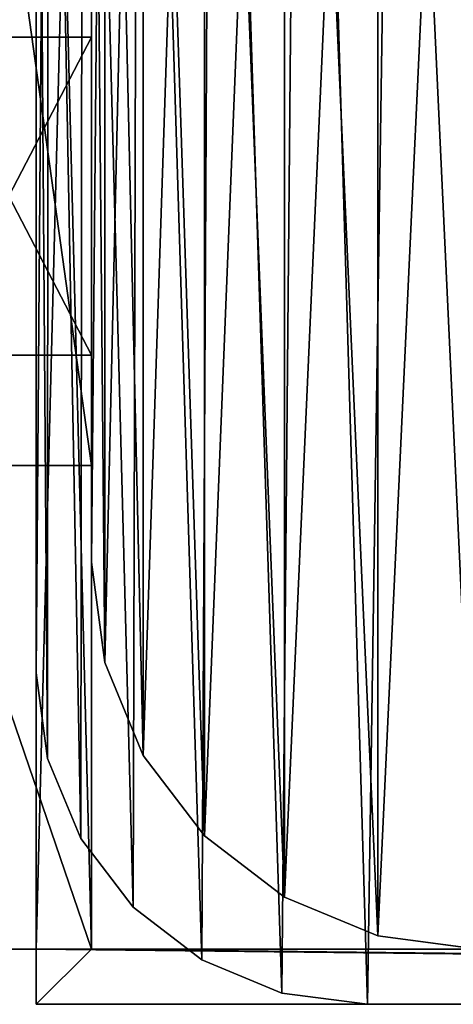
# Model space of a CAD drawing. Units: inches. Extents: x -153 to 181, y -17 to 252.
# Drawn here: x 11 to 19, y 102 to 120 of the extents above; entities that cross this region are included whole.
import ezdxf

# ---------------------------------------------------------------- set-up
doc = ezdxf.new("R2010")
doc.units = ezdxf.units.IN
doc.header["$MEASUREMENT"] = 0
doc.layers.add('PROP-HOSPITAL-BED', color=8, linetype='Continuous')

# ---------------------------------------------------------------- blocks, each defined once
blk = doc.blocks.new('Bed__Med-Surg_-_Bed__Med-Surg-5')
at = {"layer": 'PROP-HOSPITAL-BED'}
for p, q in [((-44.5, -2, 10), (-44.5, -41, 10)), ((-44.5, -41, 6), (-44.5, -2, 6)), ((-44.5, -41, 6), (-44.5, -2, 6)), ((-44.5, -2, 10), (-44.5, -41, 10)), ((-43.5, -41, 20), (-43.5, -2, 20)), ((-43.5, -41, 20), (-43.5, -2, 20)), ((-43.5, -41, 10), (-43.5, -2, 10)), ((-43.5, -2, 6), (-43.5, -41, 6)), ((-43.5, -2, 6), (-43.5, -41, 6)), ((-43.5, -41, 10), (-43.5, -2, 10)), ((-43.5, -9, 24), (-43.5, -34, 24)), ((-43.5, -34, 21), (-43.5, -9, 21)), ((-43.5, -34, 21), (-43.5, -9, 21)), ((-43.5, -9, 24), (-43.5, -34, 24)), ((-44.5, -9.5, 21), (-44.5, -36, 21)), ((-44.5, -36, 20), (-44.5, -9.5, 20)), ((-44.5, -36, 20), (-44.5, -9.5, 20)), ((-44.5, -9.5, 21), (-44.5, -36, 21)), ((-43.5, -10.75, 30), (-43.5, -32.25, 30)), ((-43.5, -10.75, 30), (-43.5, -32.25, 30)), ((-46.5, -24.5, 28), (-43.5, -24.5, 28)), ((-46.5, -24.5, 28), (-43.5, -24.5, 28)), ((-46.5, -24.5, 26.5), (-43.5, -24.5, 26.5)), ((-46.5, -24.5, 26.5), (-43.5, -24.5, 26.5)), ((-43.5, -30.25, 28), (-43.5, -24.5, 28)), ((-43.5, -24.5, 28), (-43.5, -24.5, 26.5)), ((-43.5, -24.5, 26.5), (-43.5, -30.25, 26.5)), ((-43.5, -30.25, 28), (-43.5, -24.5, 28)), ((-43.5, -24.5, 28), (-43.5, -24.5, 26.5)), ((-43.5, -24.5, 26.5), (-43.5, -30.25, 26.5)), ((-43.5, -30.25, 26.5), (-46.5, -30.25, 26.5)), ((-46.5, -30.25, 28), (-43.5, -30.25, 28)), ((-46.5, -30.25, 28), (-43.5, -30.25, 28)), ((-43.5, -30.25, 26.5), (-46.5, -30.25, 26.5)), ((-43.5, -30.25, 26.5), (-43.5, -30.25, 28)), ((-43.5, -30.25, 26.5), (-43.5, -30.25, 28)), ((-46.5, -32.25, 30), (-43.5, -32.25, 30)), ((-46.5, -32.25, 30), (-43.5, -32.25, 30)), ((-43.5, -32.25, 30), (-43.5, -41, 24)), ((-43.5, -32.25, 30), (-43.5, -41, 24)), ((-43.5, -34, 24), (-43.261, -35.812, 24)), ((-43.261, -35.812, 21), (-43.5, -34, 21)), ((-43.5, -34, 21), (-43.5, -34, 24)), ((-43.261, -35.812, 21), (-43.5, -34, 21)), ((-43.5, -34, 24), (-43.261, -35.812, 24)), ((-43.5, -34, 21), (-43.5, -34, 24)), ((-43.261, -35.812, 24), (-42.562, -37.5, 24)), ((-42.562, -37.5, 21), (-43.261, -35.812, 21)), ((-42.562, -37.5, 21), (-43.261, -35.812, 21)), ((-43.261, -35.812, 24), (-42.562, -37.5, 24)), ((-44.5, -36, 21), (-44.296, -37.553, 21)), ((-44.296, -37.553, 20), (-44.5, -36, 20)), ((-44.5, -36, 20), (-44.5, -36, 21)), ((-44.296, -37.553, 20), (-44.5, -36, 20)), ((-44.5, -36, 21), (-44.296, -37.553, 21)), ((-44.5, -36, 20), (-44.5, -36, 21)), ((-44.296, -37.553, 21), (-43.696, -39, 21)), ((-43.696, -39, 20), (-44.296, -37.553, 20)), ((-43.696, -39, 20), (-44.296, -37.553, 20)), ((-44.296, -37.553, 21), (-43.696, -39, 21)), ((-42.562, -37.5, 24), (-41.45, -38.95, 24)), ((-41.45, -38.95, 21), (-42.562, -37.5, 21)), ((-42.562, -37.5, 24), (-41.45, -38.95, 24)), ((-41.45, -38.95, 21), (-42.562, -37.5, 21)), ((-43.696, -39, 21), (-42.743, -40.243, 21)), ((-42.743, -40.243, 20), (-43.696, -39, 20)), ((-43.696, -39, 21), (-42.743, -40.243, 21)), ((-42.743, -40.243, 20), (-43.696, -39, 20)), ((-41.45, -38.95, 24), (-40, -40.062, 24)), ((-40, -40.062, 21), (-41.45, -38.95, 21)), ((-41.45, -38.95, 24), (-40, -40.062, 24)), ((-40, -40.062, 21), (-41.45, -38.95, 21)), ((-40, -40.062, 24), (-38.312, -40.761, 24)), ((-38.312, -40.761, 21), (-40, -40.062, 21)), ((-40, -40.062, 24), (-38.312, -40.761, 24)), ((-38.312, -40.761, 21), (-40, -40.062, 21)), ((-42.743, -40.243, 21), (-41.5, -41.196, 21)), ((-41.5, -41.196, 20), (-42.743, -40.243, 20)), ((-41.5, -41.196, 20), (-42.743, -40.243, 20)), ((-42.743, -40.243, 21), (-41.5, -41.196, 21)), ((-38.312, -40.761, 24), (-36.5, -41, 24)), ((-36.5, -41, 21), (-38.312, -40.761, 21)), ((-36.5, -41, 21), (-38.312, -40.761, 21)), ((-38.312, -40.761, 24), (-36.5, -41, 24)), ((-46.5, -41, 24), (-43.5, -41, 24)), ((-46.5, -41, 24), (-43.5, -41, 24)), ((-46.5, -41, 20), (-43.5, -41, 20)), ((-46.5, -41, 20), (-43.5, -41, 20)), ((-43.5, -41, 10), (-44.5, -41, 10)), ((-44.5, -41, 6), (-43.5, -41, 6)), ((-44.5, -41, 6), (-44.5, -41, 10)), ((-44.5, -41, 6), (-44.5, -41, 10)), ((-44.5, -41, 6), (-43.5, -41, 6)), ((-43.5, -41, 10), (-44.5, -41, 10)), ((-43.5, -41, 10), (-44.5, -41, 10)), ((-44.5, -41, 10), (-44.5, -42, 10)), ((-44.5, -42, 6), (-44.5, -41, 6)), ((-44.5, -41, 6), (-43.5, -41, 6)), ((-44.5, -41, 6), (-43.5, -41, 6)), ((-44.5, -41, 6), (-44.5, -41, 10)), ((-43.5, -41, 10), (-44.5, -41, 10)), ((-44.5, -41, 6), (-44.5, -41, 10)), ((-44.5, -42, 6), (-44.5, -41, 6)), ((-44.5, -41, 10), (-44.5, -42, 10)), ((-43.5, -41, 24), (-43.5, -41, 20)), ((-43.5, -41, 24), (-43.5, -41, 20)), ((-43.5, -41, 6), (-43.5, -41, 10)), ((-43.5, -41, 6), (-43.5, -41, 10)), ((-36.5, -41, 10), (-43.5, -41, 10)), ((-43.5, -41, 6), (-36.5, -41, 6)), ((-43.5, -41, 6), (-36.5, -41, 6)), ((-36.5, -41, 10), (-43.5, -41, 10)), ((-41.5, -41.196, 21), (-40.053, -41.796, 21)), ((-40.053, -41.796, 20), (-41.5, -41.196, 20)), ((-40.053, -41.796, 20), (-41.5, -41.196, 20)), ((-41.5, -41.196, 21), (-40.053, -41.796, 21)), ((-40.053, -41.796, 21), (-38.5, -42, 21)), ((-38.5, -42, 20), (-40.053, -41.796, 20)), ((-40.053, -41.796, 21), (-38.5, -42, 21)), ((-38.5, -42, 20), (-40.053, -41.796, 20)), ((-44.5, -42, 10), (44.5, -42, 10)), ((44.5, -42, 6), (-44.5, -42, 6)), ((-44.5, -42, 6), (-44.5, -42, 10)), ((-44.5, -42, 6), (-44.5, -42, 10)), ((44.5, -42, 6), (-44.5, -42, 6)), ((-44.5, -42, 10), (44.5, -42, 10)), ((-38.5, -42, 21), (41.5, -42, 21)), ((41.5, -42, 20), (-38.5, -42, 20)), ((-38.5, -42, 20), (-38.5, -42, 21)), ((-38.5, -42, 20), (-38.5, -42, 21)), ((41.5, -42, 20), (-38.5, -42, 20)), ((-38.5, -42, 21), (41.5, -42, 21))]:
    blk.add_line(p, q, dxfattribs=at)
mesh = blk.add_polyface(dxfattribs=at)
corners = [(-44.296, -37.553, 21), (-44.5, -9.5, 21), (-44.5, -36, 21), (-44.287, -7.609, 21), (-43.696, -39, 21), (-43.658, -5.812, 21), (-42.743, -40.243, 21), (-42.646, -4.2, 21), (-41.5, -41.196, 21), (-41.3, -2.854, 21), (-40.053, -41.796, 21), (-39.688, -1.842, 21), (-38.5, -42, 21), (-37.891, -1.213, 21), (41.5, -42, 21), (-36, -1, 21), (41.5, -1, 21), (42.276, -41.898, 21), (42.276, -1.102, 21), (43, -41.598, 21), (43, -1.402, 21), (43.621, -41.121, 21), (43.621, -1.879, 21), (44.098, -40.5, 21), (44.098, -2.5, 21), (44.398, -39.776, 21), (44.398, -3.224, 21), (44.5, -39, 21), (44.5, -4, 21)]
mesh.append_faces([[corners[k] for k in face] for face in [(0, 1, 2), (26, 27, 28)]], dxfattribs={"vtx0": -1})
mesh.append_faces([[corners[k] for k in face] for face in [(1, 0, 3), (3, 4, 5), (5, 6, 7), (7, 8, 9), (9, 10, 11), (11, 12, 13), (13, 14, 15), (15, 14, 16), (16, 17, 18), (18, 19, 20), (20, 21, 22), (22, 23, 24), (24, 25, 26)]], dxfattribs={"vtx0": -1, "vtx1": -1})
mesh.append_faces([[corners[k] for k in face] for face in [(3, 0, 4), (5, 4, 6), (7, 6, 8), (9, 8, 10), (11, 10, 12), (13, 12, 14), (16, 14, 17), (18, 17, 19), (20, 19, 21), (22, 21, 23), (24, 23, 25), (26, 25, 27)]], dxfattribs={"vtx0": -1, "vtx2": -1})
mesh = blk.add_polyface(dxfattribs=at)
corners = [(-44.287, -7.609, 20), (-44.5, -36, 20), (-44.5, -9.5, 20), (-44.296, -37.553, 20), (-43.696, -39, 20), (-43.658, -5.812, 20), (-42.743, -40.243, 20), (-42.646, -4.2, 20), (-41.5, -41.196, 20), (-41.3, -2.854, 20), (-40.053, -41.796, 20), (-39.688, -1.842, 20), (-38.5, -42, 20), (-37.891, -1.213, 20), (41.5, -42, 20), (-36, -1, 20), (41.5, -1, 20), (42.276, -1.102, 20), (42.276, -41.898, 20), (43, -1.402, 20), (43, -41.598, 20), (43.621, -1.879, 20), (43.621, -41.121, 20), (44.098, -2.5, 20), (44.098, -40.5, 20), (44.398, -3.224, 20), (44.398, -39.776, 20), (44.5, -4, 20), (44.5, -39, 20)]
mesh.append_faces([[corners[k] for k in face] for face in [(0, 1, 2), (26, 27, 28)]], dxfattribs={"vtx0": -1})
mesh.append_faces([[corners[k] for k in face] for face in [(1, 0, 3), (3, 0, 4), (4, 5, 6), (6, 7, 8), (8, 9, 10), (10, 11, 12), (12, 13, 14), (14, 17, 18), (18, 19, 20), (20, 21, 22), (22, 23, 24), (24, 25, 26)]], dxfattribs={"vtx0": -1, "vtx1": -1})
mesh.append_faces([[corners[k] for k in face] for face in [(4, 0, 5), (6, 5, 7), (8, 7, 9), (10, 9, 11), (12, 11, 13), (14, 13, 15), (14, 15, 16), (14, 16, 17), (18, 17, 19), (20, 19, 21), (22, 21, 23), (24, 23, 25), (26, 25, 27)]], dxfattribs={"vtx0": -1, "vtx2": -1})
mesh = blk.add_polyface(dxfattribs=at)
corners = [(-43.5, -2, 20), (-46.5, -41, 20), (-46.5, -2, 20), (-43.5, -41, 20)]
mesh.append_faces([[corners[k] for k in face] for face in [(0, 1, 2), (1, 0, 3)]], dxfattribs={"vtx0": -1})
mesh = blk.add_polyface(dxfattribs=at)
corners = [(-43.5, -41, 10), (-44.5, -2, 10), (-44.5, -41, 10), (-43.5, -2, 10)]
mesh.append_faces([[corners[k] for k in face] for face in [(0, 1, 2), (1, 0, 3)]], dxfattribs={"vtx0": -1})
mesh = blk.add_polyface(dxfattribs=at)
corners = [(-43.5, -2, 6), (-44.5, -41, 6), (-44.5, -2, 6), (-43.5, -41, 6)]
mesh.append_faces([[corners[k] for k in face] for face in [(0, 1, 2), (1, 0, 3)]], dxfattribs={"vtx0": -1})
mesh = blk.add_polyface(dxfattribs=at)
corners = [(-44.5, -2, 10), (-44.5, -41, 6), (-44.5, -41, 10), (-44.5, -2, 6)]
mesh.append_faces([[corners[k] for k in face] for face in [(0, 1, 2), (1, 0, 3)]], dxfattribs={"vtx0": -1})
mesh = blk.add_polyface(dxfattribs=at)
corners = [(-43.5, -2, 20), (-43.5, -41, 24), (-43.5, -41, 20), (-43.5, -30.25, 26.5), (-43.5, -32.25, 30), (-43.5, -24.5, 26.5), (-43.5, -24.5, 28), (-43.5, -18.5, 26.5), (-43.5, -12.75, 26.5), (-43.5, -12.75, 28), (-43.5, -10.75, 30), (-43.5, -2, 24), (-43.5, -30.25, 28), (-43.5, -18.5, 28)]
mesh.append_faces([[corners[k] for k in face] for face in [(0, 1, 2), (10, 0, 11)]], dxfattribs={"vtx0": -1})
mesh.append_faces([[corners[k] for k in face] for face in [(1, 3, 4), (3, 0, 5), (5, 0, 6), (7, 0, 8), (8, 0, 9), (4, 12, 10), (12, 4, 3), (13, 6, 7)]], dxfattribs={"vtx0": -1, "vtx1": -1})
mesh.append_faces([[corners[k] for k in face] for face in [(1, 0, 3), (6, 0, 7), (9, 0, 10), (10, 6, 13)]], dxfattribs={"vtx0": -1, "vtx1": -1, "vtx2": -1})
mesh.append_faces([[corners[k] for k in face] for face in [(10, 12, 6), (10, 13, 9)]], dxfattribs={"vtx0": -1, "vtx2": -1})
mesh = blk.add_polyface(dxfattribs=at)
corners = [(-43.261, -35.812, 24), (-43.5, -9, 24), (-43.5, -34, 24), (-43.261, -7.188, 24), (-42.562, -37.5, 24), (-42.562, -5.5, 24), (-41.45, -38.95, 24), (-41.45, -4.05, 24), (-40, -40.062, 24), (-40, -2.938, 24), (-38.312, -40.761, 24), (-38.312, -2.239, 24), (-36.5, -41, 24), (-36.5, -2, 24), (41.5, -41, 24), (41.5, -2, 24), (42.018, -40.932, 24), (42.018, -2.068, 24), (42.5, -40.732, 24), (42.5, -2.268, 24), (42.914, -40.414, 24), (42.914, -2.586, 24), (43.232, -40, 24), (43.232, -3, 24), (43.432, -39.518, 24), (43.432, -3.482, 24), (43.5, -39, 24), (43.5, -4, 24)]
mesh.append_faces([[corners[k] for k in face] for face in [(0, 1, 2), (25, 26, 27)]], dxfattribs={"vtx0": -1})
mesh.append_faces([[corners[k] for k in face] for face in [(1, 0, 3), (3, 4, 5), (5, 6, 7), (7, 8, 9), (9, 10, 11), (11, 12, 13), (13, 14, 15), (15, 16, 17), (17, 18, 19), (19, 20, 21), (21, 22, 23), (23, 24, 25)]], dxfattribs={"vtx0": -1, "vtx1": -1})
mesh.append_faces([[corners[k] for k in face] for face in [(3, 0, 4), (5, 4, 6), (7, 6, 8), (9, 8, 10), (11, 10, 12), (13, 12, 14), (15, 14, 16), (17, 16, 18), (19, 18, 20), (21, 20, 22), (23, 22, 24), (25, 24, 26)]], dxfattribs={"vtx0": -1, "vtx2": -1})
mesh = blk.add_polyface(dxfattribs=at)
corners = [(-43.261, -7.188, 21), (-43.5, -34, 21), (-43.5, -9, 21), (-43.261, -35.812, 21), (-42.562, -5.5, 21), (-42.562, -37.5, 21), (-41.45, -4.05, 21), (-41.45, -38.95, 21), (-40, -2.938, 21), (-40, -40.062, 21), (-38.312, -2.239, 21), (-38.312, -40.761, 21), (-36.5, -2, 21), (-36.5, -41, 21), (41.5, -2, 21), (41.5, -41, 21), (42.018, -2.068, 21), (42.018, -40.932, 21), (42.5, -2.268, 21), (42.5, -40.732, 21), (42.914, -2.586, 21), (42.914, -40.414, 21), (43.232, -3, 21), (43.232, -40, 21), (43.432, -3.482, 21), (43.432, -39.518, 21), (43.5, -4, 21), (43.5, -39, 21)]
mesh.append_faces([[corners[k] for k in face] for face in [(0, 1, 2), (25, 26, 27)]], dxfattribs={"vtx0": -1})
mesh.append_faces([[corners[k] for k in face] for face in [(1, 0, 3), (3, 4, 5), (5, 6, 7), (7, 8, 9), (9, 10, 11), (11, 12, 13), (13, 14, 15), (15, 16, 17), (17, 18, 19), (19, 20, 21), (21, 22, 23), (23, 24, 25)]], dxfattribs={"vtx0": -1, "vtx1": -1})
mesh.append_faces([[corners[k] for k in face] for face in [(3, 0, 4), (5, 4, 6), (7, 6, 8), (9, 8, 10), (11, 10, 12), (13, 12, 14), (15, 14, 16), (17, 16, 18), (19, 18, 20), (21, 20, 22), (23, 22, 24), (25, 24, 26)]], dxfattribs={"vtx0": -1, "vtx2": -1})
mesh = blk.add_polyface(dxfattribs=at)
corners = [(-43.5, -2, 6), (-43.5, -41, 10), (-43.5, -41, 6), (-43.5, -2, 10)]
mesh.append_faces([[corners[k] for k in face] for face in [(0, 1, 2), (1, 0, 3)]], dxfattribs={"vtx0": -1})
mesh = blk.add_polyface(dxfattribs=at)
corners = [(-43.5, -9, 24), (-43.5, -34, 21), (-43.5, -34, 24), (-43.5, -9, 21)]
mesh.append_faces([[corners[k] for k in face] for face in [(0, 1, 2), (1, 0, 3)]], dxfattribs={"vtx0": -1})
mesh = blk.add_polyface(dxfattribs=at)
corners = [(-44.5, -9.5, 21), (-44.5, -36, 20), (-44.5, -36, 21), (-44.5, -9.5, 20)]
mesh.append_faces([[corners[k] for k in face] for face in [(0, 1, 2), (1, 0, 3)]], dxfattribs={"vtx0": -1})
mesh = blk.add_polyface(dxfattribs=at)
corners = [(-43.5, -32.25, 30), (-46.5, -10.75, 30), (-46.5, -32.25, 30), (-43.5, -10.75, 30)]
mesh.append_faces([[corners[k] for k in face] for face in [(0, 1, 2), (1, 0, 3)]], dxfattribs={"vtx0": -1})
mesh = blk.add_polyface(dxfattribs=at)
corners = [(-43.5, -24.5, 28), (-46.5, -30.25, 28), (-46.5, -24.5, 28), (-43.5, -30.25, 28)]
mesh.append_faces([[corners[k] for k in face] for face in [(0, 1, 2), (1, 0, 3)]], dxfattribs={"vtx0": -1})
mesh = blk.add_polyface(dxfattribs=at)
corners = [(-43.5, -24.5, 28), (-46.5, -24.5, 26.5), (-43.5, -24.5, 26.5), (-46.5, -24.5, 28)]
mesh.append_faces([[corners[k] for k in face] for face in [(0, 1, 2), (1, 0, 3)]], dxfattribs={"vtx0": -1})
mesh = blk.add_polyface(dxfattribs=at)
corners = [(-43.5, -30.25, 26.5), (-46.5, -24.5, 26.5), (-46.5, -30.25, 26.5), (-43.5, -24.5, 26.5)]
mesh.append_faces([[corners[k] for k in face] for face in [(0, 1, 2), (1, 0, 3)]], dxfattribs={"vtx0": -1})
mesh = blk.add_polyface(dxfattribs=at)
corners = [(-46.5, -30.25, 28), (-43.5, -30.25, 26.5), (-46.5, -30.25, 26.5), (-43.5, -30.25, 28)]
mesh.append_faces([[corners[k] for k in face] for face in [(0, 1, 2), (1, 0, 3)]], dxfattribs={"vtx0": -1})
mesh = blk.add_polyface(dxfattribs=at)
corners = [(-43.5, -41, 24), (-46.5, -32.25, 30), (-46.5, -41, 24), (-43.5, -32.25, 30)]
mesh.append_faces([[corners[k] for k in face] for face in [(0, 1, 2), (1, 0, 3)]], dxfattribs={"vtx0": -1})
mesh = blk.add_polyface(dxfattribs=at)
corners = [(-43.5, -34, 24), (-43.261, -35.812, 21), (-43.261, -35.812, 24), (-43.5, -34, 21)]
mesh.append_faces([[corners[k] for k in face] for face in [(0, 1, 2), (1, 0, 3)]], dxfattribs={"vtx0": -1})
mesh = blk.add_polyface(dxfattribs=at)
corners = [(-43.261, -35.812, 24), (-42.562, -37.5, 21), (-42.562, -37.5, 24), (-43.261, -35.812, 21)]
mesh.append_faces([[corners[k] for k in face] for face in [(0, 1, 2), (1, 0, 3)]], dxfattribs={"vtx0": -1})
mesh = blk.add_polyface(dxfattribs=at)
corners = [(-44.5, -36, 21), (-44.296, -37.553, 20), (-44.296, -37.553, 21), (-44.5, -36, 20)]
mesh.append_faces([[corners[k] for k in face] for face in [(0, 1, 2), (1, 0, 3)]], dxfattribs={"vtx0": -1})
mesh = blk.add_polyface(dxfattribs=at)
corners = [(-44.296, -37.553, 21), (-43.696, -39, 20), (-43.696, -39, 21), (-44.296, -37.553, 20)]
mesh.append_faces([[corners[k] for k in face] for face in [(0, 1, 2), (1, 0, 3)]], dxfattribs={"vtx0": -1})
mesh = blk.add_polyface(dxfattribs=at)
corners = [(-42.562, -37.5, 24), (-41.45, -38.95, 21), (-41.45, -38.95, 24), (-42.562, -37.5, 21)]
mesh.append_faces([[corners[k] for k in face] for face in [(0, 1, 2), (1, 0, 3)]], dxfattribs={"vtx0": -1})
mesh = blk.add_polyface(dxfattribs=at)
corners = [(-43.696, -39, 21), (-42.743, -40.243, 20), (-42.743, -40.243, 21), (-43.696, -39, 20)]
mesh.append_faces([[corners[k] for k in face] for face in [(0, 1, 2), (1, 0, 3)]], dxfattribs={"vtx0": -1})
mesh = blk.add_polyface(dxfattribs=at)
corners = [(-40, -40.062, 24), (-41.45, -38.95, 21), (-40, -40.062, 21), (-41.45, -38.95, 24)]
mesh.append_faces([[corners[k] for k in face] for face in [(0, 1, 2), (1, 0, 3)]], dxfattribs={"vtx0": -1})
mesh = blk.add_polyface(dxfattribs=at)
corners = [(-38.312, -40.761, 24), (-40, -40.062, 21), (-38.312, -40.761, 21), (-40, -40.062, 24)]
mesh.append_faces([[corners[k] for k in face] for face in [(0, 1, 2), (1, 0, 3)]], dxfattribs={"vtx0": -1})
mesh = blk.add_polyface(dxfattribs=at)
corners = [(-41.5, -41.196, 21), (-42.743, -40.243, 20), (-41.5, -41.196, 20), (-42.743, -40.243, 21)]
mesh.append_faces([[corners[k] for k in face] for face in [(0, 1, 2), (1, 0, 3)]], dxfattribs={"vtx0": -1})
mesh = blk.add_polyface(dxfattribs=at)
corners = [(-36.5, -41, 24), (-38.312, -40.761, 21), (-36.5, -41, 21), (-38.312, -40.761, 24)]
mesh.append_faces([[corners[k] for k in face] for face in [(0, 1, 2), (1, 0, 3)]], dxfattribs={"vtx0": -1})
mesh = blk.add_polyface(dxfattribs=at)
corners = [(-43.5, -41, 24), (-46.5, -41, 20), (-43.5, -41, 20), (-46.5, -41, 24)]
mesh.append_faces([[corners[k] for k in face] for face in [(0, 1, 2), (1, 0, 3)]], dxfattribs={"vtx0": -1})
mesh = blk.add_polyface(dxfattribs=at)
corners = [(-43.5, -41, 10), (-44.5, -41, 6), (-43.5, -41, 6), (-44.5, -41, 10)]
mesh.append_faces([[corners[k] for k in face] for face in [(0, 1, 2), (1, 0, 3)]], dxfattribs={"vtx0": -1})
mesh = blk.add_polyface(dxfattribs=at)
corners = [(44.5, -42, 10), (-44.5, -41, 10), (-44.5, -42, 10), (-43.5, -41, 10), (-36.5, -41, 10), (-31.5, -41, 10), (-15.5, -41, 10), (-11.5, -41, 10), (31.5, -41, 10), (36.5, -41, 10), (43.5, -41, 10), (44.5, -41, 10)]
mesh.append_faces([[corners[k] for k in face] for face in [(0, 1, 2), (10, 0, 11)]], dxfattribs={"vtx0": -1})
mesh.append_faces([[corners[k] for k in face] for face in [(1, 0, 3), (3, 0, 4), (4, 0, 5), (5, 0, 6), (6, 0, 7), (7, 0, 8), (8, 0, 9), (9, 0, 10)]], dxfattribs={"vtx0": -1, "vtx1": -1})
mesh = blk.add_polyface(dxfattribs=at)
corners = [(-43.5, -41, 6), (-44.5, -42, 6), (-44.5, -41, 6), (44.5, -42, 6), (-36.5, -41, 6), (-31.5, -41, 6), (-15.5, -41, 6), (-11.5, -41, 6), (31.5, -41, 6), (36.5, -41, 6), (43.5, -41, 6), (44.5, -41, 6)]
mesh.append_faces([[corners[k] for k in face] for face in [(0, 1, 2), (3, 10, 11)]], dxfattribs={"vtx0": -1})
mesh.append_faces([[corners[k] for k in face] for face in [(1, 0, 3)]], dxfattribs={"vtx0": -1, "vtx1": -1})
mesh.append_faces([[corners[k] for k in face] for face in [(3, 0, 4), (3, 4, 5), (3, 5, 6), (3, 6, 7), (3, 7, 8), (3, 8, 9), (3, 9, 10)]], dxfattribs={"vtx0": -1, "vtx2": -1})
mesh = blk.add_polyface(dxfattribs=at)
corners = [(-44.5, -41, 10), (-43.5, -41, 6), (-44.5, -41, 6), (-36.5, -41, 6), (-31.5, -41, 6), (-15.5, -41, 6), (-11.5, -41, 6), (31.5, -41, 6), (36.5, -41, 6), (43.5, -41, 6), (44.5, -41, 6), (44.5, -41, 10), (-43.5, -41, 10), (-36.5, -41, 10), (-31.5, -41, 10), (-15.5, -41, 10), (-11.5, -41, 10), (31.5, -41, 10), (36.5, -41, 10), (43.5, -41, 10)]
mesh.append_faces([[corners[k] for k in face] for face in [(0, 1, 2), (11, 18, 19)]], dxfattribs={"vtx0": -1})
mesh.append_faces([[corners[k] for k in face] for face in [(1, 0, 3), (3, 0, 4), (4, 0, 5), (5, 0, 6), (6, 0, 7), (7, 0, 8), (8, 0, 9), (9, 0, 10), (10, 0, 11)]], dxfattribs={"vtx0": -1, "vtx1": -1})
mesh.append_faces([[corners[k] for k in face] for face in [(11, 0, 12), (11, 12, 13), (11, 13, 14), (11, 14, 15), (11, 15, 16), (11, 16, 17), (11, 17, 18)]], dxfattribs={"vtx0": -1, "vtx2": -1})
mesh = blk.add_polyface(dxfattribs=at)
corners = [(-44.5, -41, 10), (-44.5, -42, 6), (-44.5, -42, 10), (-44.5, -41, 6)]
mesh.append_faces([[corners[k] for k in face] for face in [(0, 1, 2), (1, 0, 3)]], dxfattribs={"vtx0": -1})
mesh = blk.add_polyface(dxfattribs=at)
corners = [(-40.053, -41.796, 21), (-41.5, -41.196, 20), (-40.053, -41.796, 20), (-41.5, -41.196, 21)]
mesh.append_faces([[corners[k] for k in face] for face in [(0, 1, 2), (1, 0, 3)]], dxfattribs={"vtx0": -1})
mesh = blk.add_polyface(dxfattribs=at)
corners = [(-38.5, -42, 21), (-40.053, -41.796, 20), (-38.5, -42, 20), (-40.053, -41.796, 21)]
mesh.append_faces([[corners[k] for k in face] for face in [(0, 1, 2), (1, 0, 3)]], dxfattribs={"vtx0": -1})
mesh = blk.add_polyface(dxfattribs=at)
corners = [(44.5, -42, 10), (-44.5, -42, 6), (44.5, -42, 6), (-44.5, -42, 10)]
mesh.append_faces([[corners[k] for k in face] for face in [(0, 1, 2), (1, 0, 3)]], dxfattribs={"vtx0": -1})
mesh = blk.add_polyface(dxfattribs=at)
corners = [(41.5, -42, 21), (-38.5, -42, 20), (41.5, -42, 20), (-38.5, -42, 21)]
mesh.append_faces([[corners[k] for k in face] for face in [(0, 1, 2), (1, 0, 3)]], dxfattribs={"vtx0": -1})

msp = doc.modelspace()

# ---------------------------------------------------------------- block references
msp.add_blockref('Bed__Med-Surg_-_Bed__Med-Surg-5', (55.639, 144.374))

doc.saveas('drawing.dxf')
